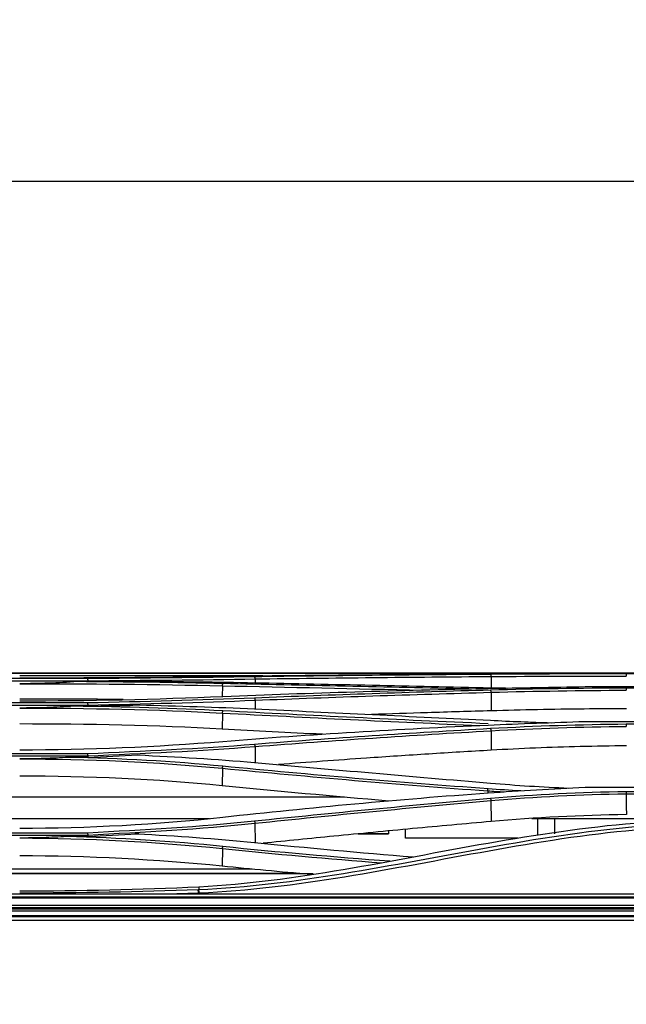
# Model space of a CAD drawing. Units: millimetres. Extents: x 0 to 4075, y 0 to 2906.
# Drawn here: x 777 to 883, y 1573 to 1744 of the extents above; entities that cross this region are included whole.
import ezdxf

# ---------------------------------------------------------------- set-up
doc = ezdxf.new("R2010")
doc.units = ezdxf.units.MM
doc.layers.add('LG-DIMENSION', color=7, linetype='Continuous')
doc.layers.add('LG-Product', color=3, linetype='Continuous')
doc.styles.add('GHS', font='Dotum.ttf')
doc.dimstyles.new('LG_DIM', dxfattribs={"dimtxt": 20, "dimasz": 20, "dimexe": 5, "dimexo": 10, "dimgap": 5, "dimtad": 1, "dimtoh": 1, "dimdec": 0, "dimzin": 0, "dimdsep": 46, "dimtxsty": 'GHS', "dimcen": 0.09, "dimclrd": 7, "dimclre": 7, "dimadec": 0, "dimazin": 0, "dimtfac": 1, "dimtdec": 0, "dimtofl": 0, "dimtmove": 0, "dimatfit": 0, "dimfxl": 30, "dimtolj": 1, "dimtzin": 0, "dimarcsym": 0})

# ---------------------------------------------------------------- blocks, each defined once
blk = doc.blocks.new('*D2')
at = {"layer": 'Defpoints', "color": 0, "transparency": 16777216}
for p in [(1569, 1716.34), (571, 1573), (1569, 1573.12)]:
    blk.add_point(p, dxfattribs=at)
at = {"layer": 'LG-DIMENSION', "color": 7, "lineweight": -2, "transparency": 16777216}
for p, q in [((571, 1583), (571, 1721.34)), ((1569, 1583.12), (1569, 1721.34)), ((591, 1716.34), (1549, 1716.34))]:
    blk.add_line(p, q, dxfattribs=at)
at = {"layer": 'LG-DIMENSION', "color": 7, "transparency": 16777216}
for points in [[(591, 1719.67), (591, 1713), (571, 1716.34)], [(1549, 1719.67), (1549, 1713), (1569, 1716.34)]]:
    blk.add_solid(points, dxfattribs=at)
at = {"layer": 'LG-DIMENSION', "color": 0, "transparency": 16777216, "insert": (1070, 1731.35), "char_height": 20, "attachment_point": 5, "style": 'GHS'}
blk.add_mtext('\\A1;998', dxfattribs=at)

msp = doc.modelspace()

# ---------------------------------------------------------------- linework, layer by layer
at = {"layer": 'LG-Product', "color": 3, "linetype": 'Continuous'}
for p, q in [((982.13, 1630.69), (615.16, 1630.69)), ((615.61, 1630.69), (983.2, 1630.69)), ((716.68, 1629.34), (789.02, 1629.34)), ((788.99, 1629.72), (716.71, 1629.72)), ((789.02, 1629.19), (787.19, 1629.19)), ((818.15, 1629.65), (818.16, 1629)), ((859.26, 1630.08), (859.28, 1628.14)), ((875.64, 1630.6), (937.46, 1630.6)), ((944.65, 1630.55), (882.83, 1630.55)), ((812.45, 1628.48), (812.42, 1626.61)), ((859.26, 1627.32), (859.29, 1624.11)), ((875.64, 1628.32), (937.46, 1628.32)), ((944.65, 1628.08), (882.83, 1628.08)), ((818.15, 1625.96), (818.17, 1624.44)), ((716.68, 1625.11), (789.02, 1625.11)), ((788.99, 1625.48), (716.71, 1625.48)), ((789.02, 1624.91), (786.57, 1624.91)), ((812.45, 1623.73), (812.41, 1620.93)), ((875.64, 1622.27), (937.46, 1622.27)), ((859.26, 1620.62), (859.29, 1617.25)), ((944.65, 1621.76), (882.83, 1621.76)), ((818.15, 1617.89), (818.18, 1615.09)), ((716.68, 1616.25), (789.02, 1616.25)), ((789, 1616.61), (716.71, 1616.61)), ((789.02, 1616.01), (785.65, 1616.01)), ((812.45, 1614.11), (812.41, 1611.06)), ((858.68, 1610.18), (858.68, 1609.82)), ((875.64, 1610.84), (937.46, 1610.84)), ((833.73, 1609.07), (669.92, 1609.07)), ((859.25, 1608.5), (859.29, 1604.84)), ((944.64, 1610.02), (882.83, 1610.02)), ((882.83, 1609.68), (944.67, 1609.68)), ((695.04, 1605.38), (810.19, 1605.38)), ((866.4, 1605.38), (904.88, 1605.38)), ((867.38, 1605.38), (867.38, 1602.48)), ((870.38, 1602.68), (870.38, 1605.38)), ((818.14, 1604.54), (818.18, 1601.16)), ((844.38, 1601.94), (844.38, 1603.48)), ((716.68, 1602.47), (789.02, 1602.47)), ((788.99, 1602.82), (716.71, 1602.82)), ((789.02, 1602.21), (785.31, 1602.21)), ((797.92, 1602.68), (797.22, 1602.68)), ((841.38, 1602.68), (836.11, 1602.68)), ((836.11, 1602.68), (841.38, 1602.68)), ((841.38, 1603.19), (841.38, 1602.68)), ((863.95, 1601.94), (844.38, 1601.94)), ((863.95, 1601.94), (844.38, 1601.94)), ((812.45, 1600.12), (812.41, 1597.05)), ((817.66, 1596.53), (686.8, 1596.53)), ((828.3, 1595.72), (677.06, 1595.72)), ((825.97, 1595.77), (677.75, 1595.77)), ((610.16, 1592.25), (900.54, 1592.25)), ((900.54, 1591.66), (610.66, 1591.66)), ((900.54, 1591.46), (610.66, 1591.46)), ((610.66, 1590.24), (1523.36, 1590.24)), ((1523.36, 1589.78), (610.66, 1589.78)), ((617.04, 1589.6), (1516.98, 1589.6)), ((1069.53, 1588.21), (586.38, 1588.21))]:
    msp.add_line(p, q, dxfattribs=at)
for points, degree in [([(812.55, 1630.22), (801, 1630.21), (789.07, 1630.19), (777.14, 1630.19)], 3), ([(777.14, 1629.86), (789.08, 1629.86), (801.01, 1629.97), (812.55, 1630.13)], 3), ([(812.55, 1628.86), (804.24, 1629.04), (795.74, 1629.14), (787.19, 1629.19)], 3), ([(788.96, 1629.71), (789.02, 1629.34)], 1), ([(818.06, 1630.03), (808.51, 1629.89), (798.73, 1629.81), (788.99, 1629.72)], 3), ([(789, 1629.34), (798.74, 1629.43), (808.57, 1629.51), (818.15, 1629.66)], 3), ([(789.02, 1629.34), (789.02, 1629.19)], 1), ([(789.02, 1629.19), (792.07, 1629.22), (795.12, 1629.25), (798.17, 1629.28)], 3), ([(798.17, 1629.28), (804.86, 1629.22), (811.51, 1629.13), (818.07, 1629.01)], 3), ([(812.55, 1630.13), (827.81, 1630.34), (843.22, 1630.46), (858.75, 1630.54)], 3), ([(819.52, 1630.22), (817.19, 1630.22), (814.87, 1630.22), (812.55, 1630.22)], 3), ([(859.18, 1630.46), (845.42, 1630.37), (831.71, 1630.23), (818.06, 1630.03)], 3), ([(818.06, 1630.21), (818.48, 1630.21), (818.9, 1630.21), (819.32, 1630.21)], 3), ([(818.06, 1630.03), (818.15, 1629.66)], 1), ([(818.15, 1629.66), (831.8, 1629.85), (845.5, 1629.99), (859.26, 1630.09)], 3), ([(858.75, 1630.54), (864.36, 1630.57), (870.01, 1630.59), (875.64, 1630.6)], 3), ([(882.83, 1630.55), (874.88, 1630.55), (866.97, 1630.52), (859.18, 1630.46)], 3), ([(859.18, 1630.46), (859.26, 1630.08)], 1), ([(859.26, 1630.09), (867.03, 1630.14), (874.91, 1630.17), (882.83, 1630.17)], 3), ([(882.83, 1630.55), (882.83, 1630.17)], 1), ([(777.14, 1628.84), (789.05, 1628.83), (800.93, 1628.73), (812.45, 1628.48)], 3), ([(812.45, 1628.48), (812.55, 1628.86)], 1), ([(812.45, 1628.48), (823.97, 1628.23), (835.58, 1627.97), (847.26, 1627.72)], 3), ([(855.38, 1627.93), (840.99, 1628.22), (826.7, 1628.55), (812.55, 1628.86)], 3), ([(812.55, 1626.61), (827.8, 1627.24), (843.22, 1627.69), (858.75, 1628.02)], 3), ([(859.18, 1627.71), (845.42, 1627.33), (831.71, 1626.88), (818.06, 1626.33)], 3), ([(818.07, 1629.01), (831.71, 1628.74), (845.44, 1628.45), (859.18, 1628.14)], 3), ([(818.15, 1625.96), (831.8, 1626.51), (845.5, 1626.96), (859.26, 1627.34)], 3), ([(858.75, 1628.02), (864.36, 1628.14), (870.01, 1628.22), (875.64, 1628.32)], 3), ([(882.83, 1628.08), (874.88, 1628.04), (866.96, 1627.93), (859.18, 1627.71)], 3), ([(859.18, 1627.71), (859.26, 1627.34)], 1), ([(859.19, 1628.14), (860.18, 1628.12), (861.17, 1628.1), (862.17, 1628.08)], 3), ([(859.26, 1627.34), (867.02, 1627.55), (874.91, 1627.67), (882.83, 1627.7)], 3), ([(882.83, 1628.08), (882.83, 1627.7)], 1), ([(777.14, 1625.86), (789.07, 1625.85), (801, 1626.13), (812.55, 1626.61)], 3), ([(795.19, 1626.08), (789.21, 1626.14), (783.18, 1626.17), (777.14, 1626.17)], 3), ([(818.06, 1626.33), (808.51, 1625.93), (798.73, 1625.72), (788.99, 1625.48)], 3), ([(789, 1625.1), (798.74, 1625.35), (808.57, 1625.56), (818.15, 1625.96)], 3), ([(818.06, 1626.33), (818.15, 1625.96)], 1), ([(777.14, 1624.6), (789.05, 1624.6), (800.94, 1624.33), (812.45, 1623.73)], 3), ([(812.55, 1624.1), (804.05, 1624.55), (795.34, 1624.81), (786.57, 1624.91)], 3), ([(788.96, 1625.48), (789.01, 1625.11)], 1), ([(789.02, 1624.91), (792, 1624.99), (794.98, 1625.07), (797.97, 1625.14)], 3), ([(789.02, 1625.1), (789.02, 1624.91)], 1), ([(797.97, 1625.14), (804.73, 1624.98), (811.44, 1624.76), (818.06, 1624.45)], 3), ([(812.45, 1623.73), (812.55, 1624.1)], 1), ([(858.74, 1621.87), (843.22, 1622.53), (827.8, 1623.3), (812.55, 1624.1)], 3), ([(818.06, 1624.45), (831.72, 1623.8), (845.43, 1623.13), (859.18, 1622.46)], 3), ([(812.45, 1623.73), (827.26, 1622.95), (842.22, 1622.21), (857.29, 1621.56)], 3), ([(858.75, 1621.64), (864.36, 1621.89), (870.01, 1622.07), (875.64, 1622.26)], 3), ([(859.18, 1622.46), (862.67, 1622.29), (866.19, 1622.15), (869.73, 1622.04)], 3), ([(812.41, 1620.93), (800.91, 1621.55), (789.04, 1621.82), (777.14, 1621.82)], 3), ([(829.88, 1620.02), (824.03, 1620.32), (818.21, 1620.62), (812.41, 1620.93)], 3), ([(812.55, 1618.79), (827.79, 1620.03), (843.21, 1620.94), (858.75, 1621.64)], 3), ([(859.18, 1621.01), (845.41, 1620.23), (831.7, 1619.33), (818.05, 1618.26)], 3), ([(818.15, 1617.9), (831.79, 1618.96), (845.49, 1619.87), (859.26, 1620.64)], 3), ([(882.83, 1621.76), (874.88, 1621.69), (866.96, 1621.44), (859.18, 1621.01)], 3), ([(859.18, 1621.01), (859.25, 1620.64)], 1), ([(859.26, 1620.64), (867.02, 1621.08), (874.91, 1621.32), (882.83, 1621.4)], 3), ([(882.83, 1621.76), (882.83, 1621.4)], 1), ([(777.14, 1617.33), (789.08, 1617.32), (801.02, 1617.86), (812.55, 1618.79)], 3), ([(818.05, 1618.26), (808.52, 1617.47), (798.73, 1617.08), (788.99, 1616.61)], 3), ([(789, 1616.25), (798.74, 1616.72), (808.57, 1617.11), (818.15, 1617.9)], 3), ([(818.05, 1618.26), (818.15, 1617.9)], 1), ([(777.14, 1615.74), (789.07, 1615.74), (800.96, 1615.22), (812.45, 1614.11)], 3), ([(812.55, 1614.46), (803.76, 1615.31), (794.74, 1615.82), (785.65, 1616.01)], 3), ([(788.96, 1616.61), (789.01, 1616.25)], 1), ([(789.02, 1616.01), (791.92, 1616.15), (794.81, 1616.29), (797.7, 1616.42)], 3), ([(789.02, 1616.25), (789.02, 1616.01)], 1), ([(797.7, 1616.42), (804.56, 1616.12), (811.37, 1615.7), (818.06, 1615.11)], 3), ([(812.45, 1614.11), (812.55, 1614.46)], 1), ([(812.45, 1614.11), (827.7, 1612.63), (843.13, 1611.28), (858.68, 1610.18)], 3), ([(858.74, 1610.53), (843.2, 1611.63), (827.79, 1612.98), (812.55, 1614.46)], 3), ([(818.06, 1615.1), (831.71, 1613.89), (845.42, 1612.68), (859.18, 1611.52)], 3), ([(812.41, 1611.06), (800.93, 1612.2), (789.05, 1612.73), (777.14, 1612.73)], 3), ([(841.48, 1608.4), (831.73, 1609.21), (822.04, 1610.11), (812.41, 1611.06)], 3), ([(858.68, 1610.18), (858.74, 1610.53)], 1), ([(858.68, 1610.18), (859.64, 1610.11), (860.6, 1610.05), (861.56, 1609.99)], 3), ([(864.46, 1610.16), (862.55, 1610.27), (860.64, 1610.39), (858.74, 1610.53)], 3), ([(858.75, 1609.83), (864.36, 1610.22), (870.01, 1610.51), (875.64, 1610.84)], 3), ([(859.18, 1611.52), (863.67, 1611.14), (868.22, 1610.85), (872.8, 1610.65)], 3), ([(812.56, 1605.6), (827.79, 1607.28), (843.2, 1608.7), (858.75, 1609.83)], 3), ([(859.18, 1608.83), (845.41, 1607.62), (831.7, 1606.29), (818.05, 1604.88)], 3), ([(818.14, 1604.54), (831.79, 1605.95), (845.49, 1607.27), (859.25, 1608.48)], 3), ([(882.83, 1610.02), (874.87, 1609.91), (866.95, 1609.51), (859.17, 1608.83)], 3), ([(859.18, 1608.83), (859.25, 1608.48)], 1), ([(859.25, 1608.48), (867.01, 1609.16), (874.9, 1609.56), (882.83, 1609.68)], 3), ([(882.83, 1610.02), (882.83, 1609.68)], 1), ([(882.83, 1609.67), (882.83, 1608.46), (882.83, 1607.25), (882.84, 1606.04)], 3), ([(777.14, 1603.69), (789.1, 1603.69), (801.05, 1604.33), (812.56, 1605.6)], 3), ([(882.84, 1606.04), (874.91, 1605.92), (867.03, 1605.52), (859.29, 1604.84)], 3), ([(818.05, 1604.88), (808.53, 1603.86), (798.73, 1603.38), (788.99, 1602.82)], 3), ([(788.99, 1602.47), (798.75, 1603.03), (808.58, 1603.51), (818.14, 1604.54)], 3), ([(818.05, 1604.88), (818.14, 1604.54)], 1), ([(777.14, 1601.97), (789.07, 1601.96), (800.97, 1601.32), (812.45, 1600.12)], 3), ([(812.55, 1600.47), (803.66, 1601.4), (794.52, 1601.99), (785.31, 1602.21)], 3), ([(788.96, 1602.82), (789.01, 1602.47)], 1), ([(789.02, 1602.21), (791.87, 1602.37), (794.73, 1602.54), (797.59, 1602.7)], 3), ([(789.02, 1602.47), (789.02, 1602.21)], 1), ([(797.59, 1602.7), (804.48, 1602.34), (811.33, 1601.84), (818.06, 1601.17)], 3), ([(812.45, 1600.12), (812.55, 1600.47)], 1), ([(812.45, 1600.12), (821.64, 1599.17), (830.9, 1598.35), (840.22, 1597.65)], 3), ([(841.64, 1597.91), (831.88, 1598.63), (822.17, 1599.48), (812.55, 1600.47)], 3), ([(818.06, 1601.17), (827.24, 1600.26), (836.46, 1599.43), (845.7, 1598.67)], 3), ([(812.41, 1597.05), (800.93, 1598.21), (789.05, 1598.85), (777.14, 1598.85)], 3), ([(827.7, 1595.62), (822.59, 1596.06), (817.49, 1596.53), (812.41, 1597.05)], 3), ([(777.14, 1592.75), (787.63, 1592.75), (798.11, 1593), (808.34, 1593.48)], 3), ([(808.34, 1593.47), (808.34, 1593.29), (808.34, 1593.11), (808.34, 1592.93)], 3), ([(808.23, 1592.93), (797.99, 1592.54), (787.56, 1592.37), (777.14, 1592.37)], 3), ([(803.25, 1592.23), (804.95, 1592.28), (806.65, 1592.34), (808.34, 1592.4)], 3), ([(808.34, 1592.4), (808.23, 1592.93)], 1), ([(1069.54, 1589.25), (585.6, 1589.25)], 1), ([(1069.54, 1588.43), (908.47, 1588.42), (747.4, 1588.41), (586.34, 1588.41)], 3), ([(1069.53, 1587.57), (908.48, 1587.57), (747.43, 1587.57), (586.38, 1587.57)], 3)]:
    msp.add_open_spline(points, degree=degree, dxfattribs=at)
for points, degree, knots in [([(787.19, 1629.19), (785.52, 1629.08), (782.17, 1628.88), (778.82, 1628.84), (777.14, 1628.83)], 3, [0, 0, 0, 0, 0.499734, 1, 1, 1, 1]), ([(786.57, 1624.92), (785, 1624.82), (781.86, 1624.64), (778.72, 1624.61), (777.14, 1624.59)], 3, [0, 0, 0, 0, 0.499712, 1, 1, 1, 1]), ([(859.29, 1624.11), (855.6, 1624.01), (851.91, 1623.9), (844.96, 1623.68), (841.71, 1623.58), (838.46, 1623.46)], 3, [0, 0, 0, 0, 0.531036, 0.531036, 1, 1, 1, 1]), ([(882.84, 1624.48), (880.38, 1624.47), (877.92, 1624.45), (872.76, 1624.4), (870.06, 1624.35), (864.66, 1624.25), (861.97, 1624.19), (859.29, 1624.11)], 3, [0, 0, 0, 0, 0.310723, 0.310723, 0.654775, 0.654775, 1, 1, 1, 1]), ([(859.29, 1617.25), (855.66, 1617.03), (852.03, 1616.82), (844.78, 1616.36), (841.16, 1616.12), (832.43, 1615.52), (827.33, 1615.14), (822.25, 1614.75)], 3, [0, 0, 0, 0, 0.293087, 0.293087, 0.586175, 0.586175, 1, 1, 1, 1]), ([(882.84, 1618.02), (880.15, 1617.99), (877.47, 1617.95), (872.2, 1617.81), (869.6, 1617.73), (864.43, 1617.52), (861.85, 1617.39), (859.29, 1617.25)], 3, [0, 0, 0, 0, 0.339244, 0.339244, 0.669075, 0.669075, 1, 1, 1, 1]), ([(785.65, 1616.01), (784.23, 1615.93), (781.4, 1615.77), (778.56, 1615.74), (777.14, 1615.73)], 3, [0, 0, 0, 0, 0.499684, 1, 1, 1, 1]), ([(808.43, 1593.48), (816.81, 1593.91), (825.16, 1595.07), (841.9, 1597.91), (850.29, 1599.6), (867.18, 1602.57), (875.71, 1603.86), (892.91, 1605.29), (901.53, 1605.16), (910.15, 1605.24)], 3, [0, 0, 0, 0, 0.25, 0.25, 0.5, 0.5, 0.75, 0.75, 1, 1, 1, 1]), ([(910.15, 1604.52), (901.52, 1604.49), (892.9, 1604.65), (875.69, 1603.13), (867.19, 1601.77), (850.35, 1598.75), (841.96, 1597.11), (825.19, 1594.38), (816.76, 1593.29), (808.34, 1592.93)], 3, [0, 0, 0, 0, 0.25, 0.25, 0.5, 0.5, 0.75, 0.75, 1, 1, 1, 1]), ([(808.45, 1592.41), (816.9, 1592.76), (825.34, 1593.85), (842.13, 1596.59), (850.51, 1598.24), (867.33, 1601.26), (875.81, 1602.63), (892.93, 1604.15), (901.53, 1603.99), (910.15, 1604.02)], 3, [0, 0, 0, 0, 0.25, 0.25, 0.5, 0.5, 0.75, 0.75, 1, 1, 1, 1]), ([(859.29, 1604.84), (854.72, 1604.43), (850.16, 1604.02), (841.02, 1603.16), (836.44, 1602.72), (827.76, 1601.87), (823.65, 1601.45), (819.54, 1601.04)], 3, [0, 0, 0, 0, 0.343495, 0.343495, 0.688827, 0.688827, 1, 1, 1, 1]), ([(785.31, 1602.21), (783.95, 1602.14), (781.23, 1601.99), (778.5, 1601.96), (777.14, 1601.95)], 3, [0, 0, 0, 0, 0.500343, 1, 1, 1, 1]), ([(808.45, 1592.41), (808.45, 1592.41), (808.34, 1592.93)], 1, [0, 0, 0.00013, 1, 1]), ([(1069.54, 1589.25), (1048.51, 1589.25), (1027.48, 1589.25), (922.33, 1589.25), (838.21, 1589.25), (718.95, 1589.25), (683.82, 1589.25), (627.66, 1589.25), (606.63, 1589.25), (585.6, 1589.25)], 3, [0, 0, 0, 0, 0.130371, 0.130371, 0.651853, 0.651853, 0.869629, 0.869629, 1, 1, 1, 1])]:
    msp.add_open_spline(points, degree=degree, knots=knots, dxfattribs=at)

# ---------------------------------------------------------------- dimensions: what is measured, and where the dimension line sits
at = {"layer": 'LG-DIMENSION'}
dim = msp.add_linear_dim(base=(1569, 1716.34), p1=(571, 1573), p2=(1569, 1573.12), dimstyle='LG_DIM', dxfattribs=at)
dim.commit()
dim.dimension.update_dxf_attribs({"geometry": '*D2', "text_midpoint": (1070, 1731.35)})

doc.saveas('drawing.dxf')
